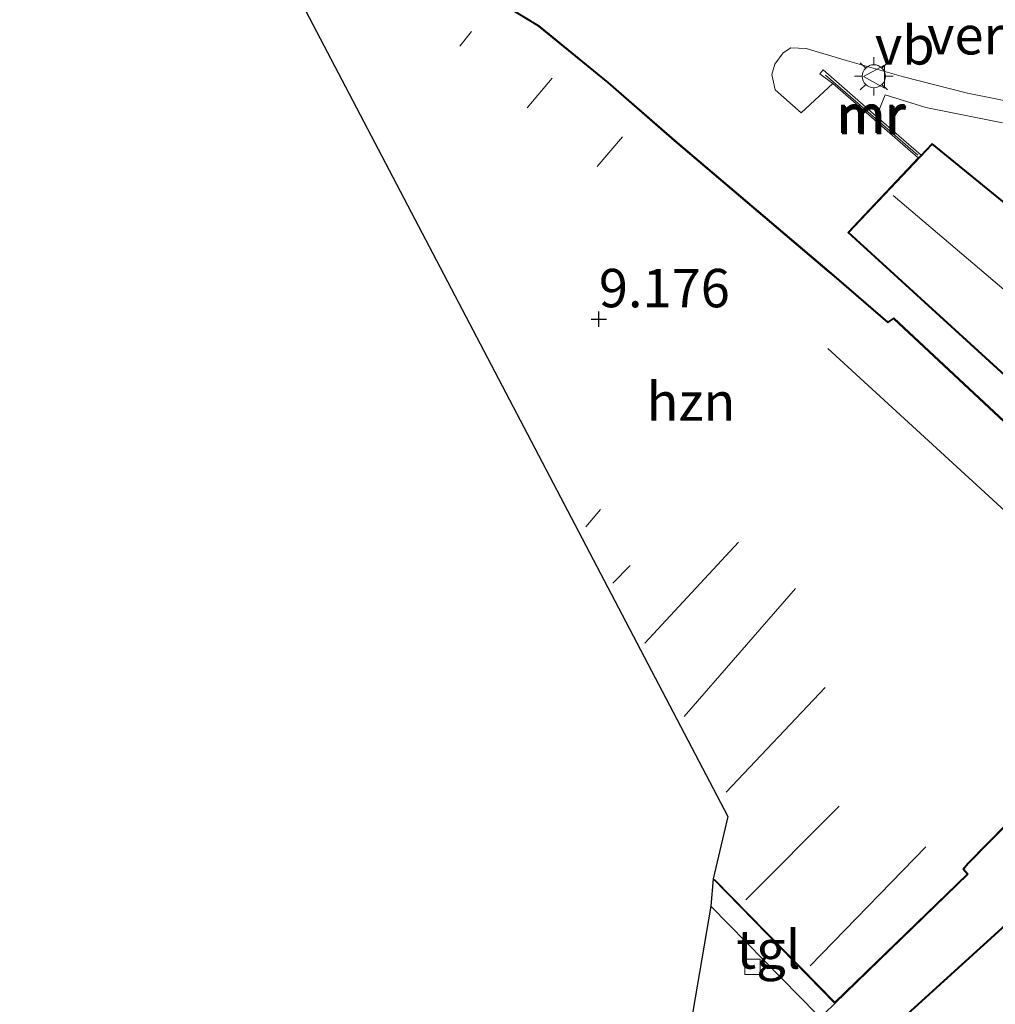
# Model space of a CAD drawing. Units: metres. Extents: x 151540 to 160010, y 431248 to 437503.
# Drawn here: x 158571 to 158635, y 433121 to 433185 of the extents above; entities that cross this region are included whole.
import ezdxf
from ezdxf.enums import TextEntityAlignment as Align

# ---------------------------------------------------------------- set-up
doc = ezdxf.new("R2010")
doc.units = ezdxf.units.M
doc.layers.get('0').update_dxf_attribs({"lineweight": 25})
for name, color, linetype, lineweight in [('B-ME-GW-HOOGTEPUNT-S-B1', 10, 'Continuous', 25), ('B-ME-IE-MEUBILAIR_WEGMEUBILAIR-LICHTMAST-S-B1', 8, 'Continuous', 18), ('B-ME-KG-KADASTRAAL-DAKRAND-L-B1', 13, 'Continuous', 18), ('B-ME-KG-KADASTRAAL-NOKLIJN-L-B1', 13, 'Continuous', 18), ('B-ME-KG-KADASTRAAL-OPNAMEDTMGRENS-L-B1', 10, 'Continuous', 25), ('B-ME-MW-MUUR-GV-B6', 8, 'IE-TERREINAFSCHEIDING-KUNSTMATIG', 18), ('B-ME-MW-MUUR-L-B1', 8, 'IE-TERREINAFSCHEIDING-KUNSTMATIG', 18), ('B-ME-OG-BEBOUWING-GV-B6', 173, 'Continuous', 18), ('B-ME-VH-DREMPEL-GV-B6', 8, 'Continuous', 18), ('B-ME-VH-VERH_SOORT-HALF_VERHARDING-GV-B6', 8, 'IE-TERREINAFSCHEIDING-NATUURLIJK-HOUTWAL', 18), ('B-ME-VH-VERH_SOORT-KLINKERS-GV-B6', 8, 'IE-TERREINAFSCHEIDING-NATUURLIJK-HOUTWAL', 18), ('B-ME-VH-VERH_SOORT-TEGELS-GV-B6', 8, 'Continuous', 18), ('B-ME-VV-KOLK-S-B1', 8, 'Continuous', 18), ('B-ME-VW-MEUBILAIR_WEGMEUBILAIR-VERKEERSBORD-S-B1', 8, 'Continuous', 18)]:
    doc.layers.add(name, color=color, linetype=linetype, lineweight=lineweight)
doc.styles.add('NLCS-ISO', font='NLCS-ISO.TTF')
doc.linetypes.add('IE-TERREINAFSCHEIDING-KUNSTMATIG', pattern='A,4,[82,NLCS.SHX,S=0.75,R=90,X=0,Y=0],4,-2', length=10)
doc.linetypes.add('IE-TERREINAFSCHEIDING-NATUURLIJK-HOUTWAL', pattern='A,7,-1.5,[67,NLCS.SHX,S=0.75,R=45,X=0,Y=0],-1.5,7,-1.5,[70,NLCS.SHX,S=0.75,R=0,X=0,Y=0],-1.5', length=20)

# ---------------------------------------------------------------- blocks, each defined once
blk = doc.blocks.new('verkeersbord')
for p, q in [((0, 0.75), (-0.75, -0.625)), ((0.75, -0.625), (0, 0.75)), ((-0.75, -0.625), (0.75, -0.625))]:
    blk.add_line(p, q)
blk = doc.blocks.new('hoogtepunt')
for p, q in [((-0.5, 0), (0.5, 0)), ((0, 0.5), (0, -0.5))]:
    blk.add_line(p, q)
blk = doc.blocks.new('kolk')
blk.add_lwpolyline([(-0.5, -0.5), (0.5, -0.5), (0.5, 0.5), (-0.5, 0.5)], close=True)
blk = doc.blocks.new('lantaarnpaal')
for p, q in [((-0.884, 0.884), (-0.53, 0.53)), ((0, 0.75), (0, 1.25)), ((0.53, 0.53), (0.884, 0.884)), ((-0.75, 0), (-1.25, 0)), ((0.75, 0), (1.25, 0)), ((-0.53, -0.53), (-0.884, -0.884)), ((0.53, -0.53), (0.884, -0.884)), ((0, -0.75), (0, -1.25))]:
    blk.add_line(p, q)
blk.add_circle((0, 0), 0.75)

msp = doc.modelspace()

# ---------------------------------------------------------------- linework, layer by layer
at = {"layer": 'B-ME-KG-KADASTRAAL-DAKRAND-L-B1'}
for points in [[(158599.589, 433188.179, 15.83), (158604.772, 433185.002, 15.83), (158609.305, 433181.315, 15.866), (158613.621, 433177.552, 15.886), (158613.739, 433177.449, 19.695), (158623.695, 433168.993, 19.071), (158623.857, 433168.861, 17.462), (158627.516, 433165.718, 17.442), (158627.888, 433165.968, 17.182), (158644.214, 433150.734, 17.186), (158644.544, 433150.425, 13.795), (158648.592, 433146.461, 13.835), (158641.825, 433139.814, 13.835), (158641.739, 433139.734, 12.661), (158632.699, 433130.551, 12.661), (158632.395, 433130.179, 16.634), (158632.674, 433129.843, 16.67), (158624.068, 433121.513, 17.227), (158616.241, 433129.508, 16.617)], [(158656.167, 433142.603, 16.841), (158655.024, 433143.873, 16.841), (158654.826, 433144.065, 21.374), (158654.658, 433143.965, 21.374), (158645.304, 433152.479, 21.374), (158645.754, 433152.862, 15.102), (158639.511, 433158.705, 14.981), (158639.323, 433158.499, 14.481), (158624.978, 433171.581, 14.514), (158630.401, 433177.314, 14.518), (158635.763, 433172.94, 14.554), (158645.239, 433164.826, 14.554), (158644.965, 433164.576, 14.818), (158652.21, 433157.982, 14.879), (158652.282, 433158.092, 21.305), (158659.647, 433148.932, 21.329), (158658.97, 433148.327, 21.532), (158659.196, 433148.153, 17.154), (158660.454, 433146.935, 16.812), (158660.536, 433145.573, 16.808), (158657.65, 433142.681, 16.841), (158656.167, 433142.603, 16.841)], [(158626.458, 433118.594, 20.972), (158638.259, 433129.319, 21.049), (158649.54, 433139.753, 21.049), (158652.801, 433136.116, 21.049), (158652.883, 433136.032, 18.514), (158654.406, 433134.652, 18.429), (158654.567, 433134.734, 13.762), (158655.815, 433135.954, 13.762), (158657.991, 433133.614, 13.953), (158656.682, 433132.412, 13.957), (158655.932, 433133.077, 13.953), (158655.838, 433133.004, 12.503), (158654.493, 433131.561, 12.544), (158655.206, 433130.824, 12.544), (158650.686, 433126.485, 12.653), (158651.281, 433125.791, 12.653), (158652.783, 433127.08, 12.34), (158655.265, 433124.465, 12.345), (158653.766, 433123.175, 12.604), (158656.513, 433120.174, 12.629)]]:
    msp.add_polyline3d(points, dxfattribs=at)
at = {"layer": 'B-ME-KG-KADASTRAAL-NOKLIJN-L-B1'}
for p, q in [((158599.673, 433183.715, 18.604), (158600.437, 433184.666, 18.604)), ((158605.679, 433181.632, 18.604), (158604.047, 433179.691, 18.604)), ((158608.613, 433175.87, 18.604), (158610.25, 433177.803, 18.604)), ((158642.259, 433161.766, 17.917), (158627.85, 433173.985, 17.942)), ((158641.284, 433147.821, 20.111), (158623.597, 433164.05, 20.111)), ((158607.855, 433152.449, 17.3), (158608.828, 433153.579, 17.3)), ((158611.693, 433144.875, 17.044), (158617.787, 433151.452, 17.044)), ((158609.619, 433148.781, 17.515), (158610.75, 433149.933, 17.511)), ((158614.272, 433140.115, 19.477), (158621.497, 433148.42, 19.477)), ((158616.989, 433135.184, 20.318), (158623.442, 433141.993, 20.188)), ((158618.278, 433128.17, 21.516), (158624.34, 433134.274, 21.52)), ((158622.466, 433123.878, 20.72), (158629.986, 433131.616, 20.724))]:
    msp.add_line(p, q, dxfattribs=at)
at = {"layer": 'B-ME-KG-KADASTRAAL-OPNAMEDTMGRENS-L-B1'}
msp.add_polyline3d([(158583.466, 433197.797, 9.409), (158617.104, 433133.609, 8.413), (158616.158, 433129.537, 8.587), (158615.988, 433127.762, 8.478), (158613.369, 433112.407, 8.527), (158611.456, 433103.144, 8.327), (158605.788, 433096.339, 8.327), (158605.816, 433094.222, 8.327), (158597.246, 433078.479, 8.327), (158596.079, 433076.86, 8.782), (158583.049, 433054.548, 8.063), (158544.211, 433026.011, 8.258), (158541.018, 433024.061, 8.007), (158531.761, 433018.413, 8.048), (158528.565, 433016.463, 7.994), (158513.856, 433004.373, 8.161), (158509.787, 433000.606, 8.161), (158483.488, 432980.753, 9.522)], dxfattribs=at)
at = {"layer": 'B-ME-MW-MUUR-GV-B6'}
msp.add_polyline3d([(158626.77, 433179.14, 11.058), (158629.673, 433176.617, 11.228), (158629.489, 433176.433, 10.362), (158623.932, 433181.269, 10.679), (158623.078, 433181.908, 10.773), (158623.296, 433182.159, 10.854), (158626.77, 433179.14, 11.058)], dxfattribs=at)
at = {"layer": 'B-ME-MW-MUUR-L-B1'}
msp.add_line((158629.467, 433176.613, 11.504), (158623.46, 433181.818, 11.045), dxfattribs=at)
at = {"layer": 'B-ME-OG-BEBOUWING-GV-B6'}
for points in [[(158624.067, 433121.442, 8.587), (158616.158, 433129.537, 8.587), (158617.104, 433133.609, 8.413), (158583.466, 433197.797, 9.409)], [(158599.615, 433188.222, 10.017), (158604.801, 433185.043, 10.017), (158609.337, 433181.353, 10.017), (158613.809, 433177.454, 10.017), (158623.85, 433168.933, 10.017), (158627.52, 433165.781, 10.017), (158627.893, 433166.032, 10.017), (158644.248, 433150.771, 10.017), (158644.579, 433150.461, 10.017), (158648.663, 433146.461, 10.017), (158641.86, 433139.778, 9.794), (158641.774, 433139.698, 9.794), (158632.736, 433130.518, 9.42), (158632.46, 433130.179, 9.099), (158632.742, 433129.839, 9.099), (158624.067, 433121.442, 8.587)], [(158639.326, 433158.428, 10.269), (158624.907, 433171.578, 10.269), (158629.489, 433176.433, 10.362), (158629.673, 433176.617, 11.228), (158630.397, 433177.382, 11.374), (158635.796, 433172.978, 11.845)], [(158626.387, 433118.597, 8.624), (158638.225, 433129.356, 8.795), (158649.543, 433139.824, 9.652), (158649.797, 433139.541, 11.821)]]:
    msp.add_polyline3d(points, dxfattribs=at)
at = {"layer": 'B-ME-VH-VERH_SOORT-HALF_VERHARDING-GV-B6'}
msp.add_polyline3d([(158635.796, 433172.978, 11.845), (158630.397, 433177.382, 11.374), (158629.673, 433176.617, 11.228), (158626.77, 433179.14, 11.058), (158627.338, 433180.549, 11.089), (158629.991, 433179.715, 11.349), (158634.974, 433178.729, 11.492)], dxfattribs=at)
at = {"layer": 'B-ME-VH-VERH_SOORT-KLINKERS-GV-B6'}
for points in [[(158623.382, 433120.783, 8.502), (158624.067, 433121.442, 8.587), (158632.742, 433129.839, 9.099), (158632.46, 433130.179, 9.099), (158632.736, 433130.518, 9.42), (158641.774, 433139.698, 9.794), (158641.86, 433139.778, 9.794), (158648.663, 433146.461, 10.017), (158644.579, 433150.461, 10.017), (158644.248, 433150.771, 10.017), (158627.893, 433166.032, 10.017), (158627.52, 433165.781, 10.017), (158623.85, 433168.933, 10.017), (158613.809, 433177.454, 10.017), (158609.337, 433181.353, 10.017), (158604.801, 433185.043, 10.017), (158599.615, 433188.222, 10.017)], [(158636.905, 433179.796, 11.67), (158632.697, 433180.644, 11.353), (158628.537, 433181.721, 11.171), (158624.726, 433182.797, 10.915), (158622.204, 433183.551, 10.83), (158621.191, 433183.605, 10.724), (158620.701, 433183.27, 10.602), (158620.167, 433182.542, 10.582), (158619.965, 433181.854, 10.423), (158620.189, 433180.869, 10.338), (158621.862, 433179.36, 10.346), (158623.932, 433181.269, 10.679), (158629.489, 433176.433, 10.362), (158624.907, 433171.578, 10.269), (158639.326, 433158.428, 10.269)], [(158638.225, 433129.356, 8.795), (158626.387, 433118.597, 8.624)], [(158613.369, 433112.407, 8.527), (158615.988, 433127.762, 8.478), (158622.912, 433120.727, 8.502)]]:
    msp.add_polyline3d(points, dxfattribs=at)
at = {"layer": 'B-ME-VH-VERH_SOORT-TEGELS-GV-B6'}
for points in [[(158634.974, 433178.729, 11.492), (158629.991, 433179.715, 11.349), (158627.338, 433180.549, 11.089), (158626.77, 433179.14, 11.058), (158623.296, 433182.159, 10.854), (158623.078, 433181.908, 10.773), (158623.932, 433181.269, 10.679), (158621.862, 433179.36, 10.346), (158620.189, 433180.869, 10.338), (158619.965, 433181.854, 10.423), (158620.167, 433182.542, 10.582), (158620.701, 433183.27, 10.602), (158621.191, 433183.605, 10.724), (158622.204, 433183.551, 10.83), (158624.726, 433182.797, 10.915)], [(158624.726, 433182.797, 10.915), (158628.537, 433181.721, 11.171), (158632.697, 433180.644, 11.353), (158636.905, 433179.796, 11.67)], [(158615.988, 433127.762, 8.478), (158616.158, 433129.537, 8.587), (158624.067, 433121.442, 8.587), (158623.382, 433120.783, 8.502), (158622.912, 433120.727, 8.502), (158615.988, 433127.762, 8.478)]]:
    msp.add_polyline3d(points, dxfattribs=at)

# ---------------------------------------------------------------- block references
at = {"layer": 'B-ME-GW-HOOGTEPUNT-S-B1', "rotation": 90}
msp.add_blockref('hoogtepunt', (158608.713, 433165.94, 9.176), dxfattribs=at)
msp.add_blockref('hoogtepunt', (158608.713, 433165.94, 9.176), dxfattribs=at)
at = {"layer": 'B-ME-IE-MEUBILAIR_WEGMEUBILAIR-LICHTMAST-S-B1', "rotation": 90}
msp.add_blockref('lantaarnpaal', (158626.6, 433181.748, 11.073), dxfattribs=at)
at = {"layer": 'B-ME-VV-KOLK-S-B1', "rotation": 90}
msp.add_blockref('kolk', (158618.713, 433123.826, 8.437), dxfattribs=at)
at = {"layer": 'B-ME-VW-MEUBILAIR_WEGMEUBILAIR-VERKEERSBORD-S-B1', "rotation": 90}
msp.add_blockref('verkeersbord', (158626.671, 433181.73, 11.073), dxfattribs=at)

# ---------------------------------------------------------------- texts
at = {"layer": 'B-ME-GW-HOOGTEPUNT-S-B1', "ltscale": 0.2, "style": 'NLCS-ISO'}
msp.add_text('9.176', height=2.5, dxfattribs=at).set_placement((158608.713, 433165.94, 9.176), align=Align.BOTTOM_LEFT)
msp.add_text('9.176', height=2.5, dxfattribs=at).set_placement((158608.713, 433165.94, 9.176), align=Align.BOTTOM_LEFT)
at = {"layer": 'B-ME-MW-MUUR-GV-B6', "ltscale": 0.2, "style": 'NLCS-ISO'}
msp.add_text('mr', height=2.5, dxfattribs=at).set_placement((158626.3813, 433179.3036), align=Align.MIDDLE_CENTER)
at = {"layer": 'B-ME-MW-MUUR-L-B1', "ltscale": 0.2, "style": 'NLCS-ISO'}
msp.add_text('mr', height=2.5, dxfattribs=at).set_placement((158626.4635, 433179.2155), align=Align.MIDDLE_CENTER)
at = {"layer": 'B-ME-OG-BEBOUWING-GV-B6', "ltscale": 0.2, "style": 'NLCS-ISO'}
msp.add_text('hzn', height=2.5, dxfattribs=at).set_placement((158614.7081, 433160.5864), align=Align.MIDDLE_CENTER)
at = {"layer": 'B-ME-VH-DREMPEL-GV-B6', "ltscale": 0.2, "style": 'NLCS-ISO'}
msp.add_text('verkeersdrempel', height=2.5, dxfattribs=at).set_placement((158643.5809, 433184.4207), align=Align.MIDDLE_CENTER)
at = {"layer": 'B-ME-VH-VERH_SOORT-TEGELS-GV-B6', "ltscale": 0.2, "style": 'NLCS-ISO'}
msp.add_text('tgl', height=2.5, dxfattribs=at).set_placement((158619.7488, 433124.9543), align=Align.MIDDLE_CENTER)
at = {"layer": 'B-ME-VW-MEUBILAIR_WEGMEUBILAIR-VERKEERSBORD-S-B1', "ltscale": 0.2, "style": 'NLCS-ISO'}
msp.add_text('vb', height=2.5, dxfattribs=at).set_placement((158626.671, 433181.73, 11.073), align=Align.BOTTOM_LEFT)

doc.saveas('drawing.dxf')
